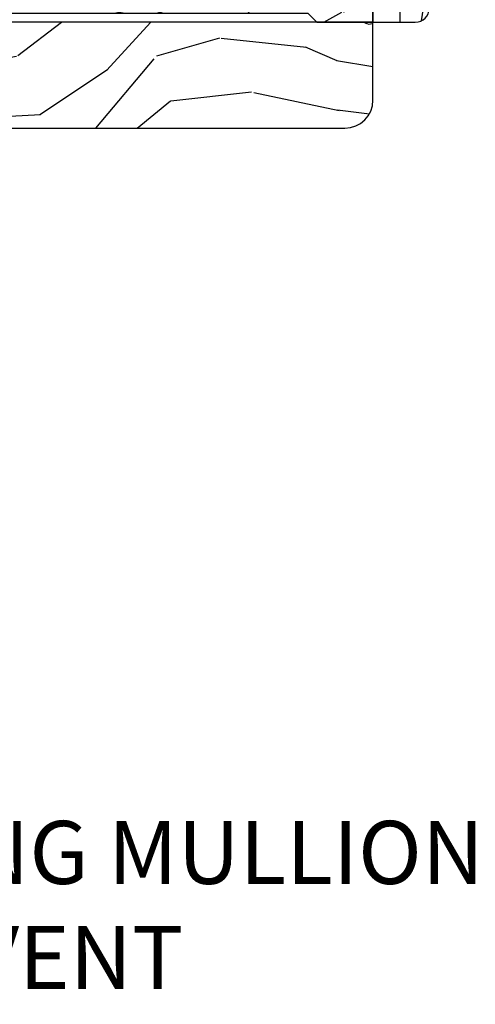
# Model space of a CAD drawing. Units: inches. Extents: x 2.6 to 95.9, y 1.9 to 29.3.
# Drawn here: x 84.3 to 86.3, y 2.7 to 7.1 of the extents above; entities that cross this region are included whole.
import ezdxf

# ---------------------------------------------------------------- set-up
doc = ezdxf.new("R2010")
doc.units = ezdxf.units.IN
doc.header["$MEASUREMENT"] = 0
doc.layers.add('ZP-ANNO-NPLT', color=7, linetype='Continuous', plot=False)
for name, color, linetype in [('ZP-ANNO-TEXT', 255, 'Continuous'), ('ZP-SECT-ALUM', 63, 'Continuous'), ('ZP-SECT-GLAS', 153, 'Continuous'), ('ZP-SECT-HDWR', 53, 'Continuous'), ('ZP-SECT-SCRN', 234, 'Screen'), ('ZP-SECT-SEAL', 8, 'Continuous'), ('ZP-SECT-WDHA', 11, 'Continuous'), ('ZP-SECT-WOOD', 104, 'Continuous'), ('ZP-SECT-WSTP', 40, 'Continuous')]:
    doc.layers.add(name, color=color, linetype=linetype)
doc.styles.get("Standard").update_dxf_attribs({"font": 'arial.ttf'})
doc.linetypes.add('Screen', pattern='A,0.0625,-0.09375,[133,ltypeshp.shx,S=0.0375,R=0,X=-0.0625,Y=0],-0.0625,0.03125', length=0.25)

# ---------------------------------------------------------------- blocks, each defined once
blk = doc.blocks.new('CS ASR W M5 DH PT (11-16 IG) V H FS')
at = {"layer": 'ZP-SECT-WDHA'}
h = blk.add_hatch(dxfattribs=at)
h.set_pattern_fill('WOOD3', color=256, scale=1.5, angle=70, style=0, pattern_type=2)
h.set_pattern_definition([(65.23640000000005, (-0.0382968340421712, -1.146627473391198), (-7.052859846499343, -14.99190370585389), [0.180624, -17.8817685]), (81.3099, (0.0373621810682323, -0.9826131037996219), (0.6425856522527567, 6.151185785230124), [0.2294564999999998, -7.419073499999991]), (114.9999999999999, (0.0720305453811534, -0.7557913576731395), (-1.409539367359207, 0.5130303737451657), [0.1697055, -1.951614]), (116.8476, (0.0003098480859194, -0.601985825979746), (-13.96065603299913, 27.42900099246639), [0.3289754999999995, -32.56859249999994]), (82.9946, (-0.148261848654414, -0.308470151904757), (-1.798197880915069, -13.71191064998393), [0.2001255, -19.8123705]), (70, (-0.1238540886412807, -0.1098391844018494), (-0.8965087161903591, 1.922569146167365), [0.3749999999999995, -1.124999999999998]), (60.53769999999999, (0.0044034651058382, 0.2425455483928687), (-3.97468778018384, -6.534666486104837), [0.1824825, -8.941660500000001]), (64.28939999999999, (-0.4188723454604713, -1.008109315344302), (-6.026812423384665, -12.17281867855269), [0.1507484999999998, -14.92406549999998]), (70, (-0.353473934649827, -0.8722857243763044), (-0.8965087161903591, 1.922569146167365), [0.2249999999999997, -1.274999999999997]), (98.30079999999995, (-0.2765194024015614, -0.6608548846994751), (-2.813916234452132, 18.58310720675208), [0.2214719999999998, -21.92576249999998]), (122.125, (-0.3084931996355635, -0.4417027085970276), (4.995571569745603, -8.203308966254191), [0.3420525, -16.7605785]), (109.2894, (-0.4903859771493729, -0.1520218195340561), (-3.969512519000698, 11.02238537469077), [0.2131905, -21.105816]), (76.3402, (-0.5608111573067447, 0.0492001822445829), (2.694700256643049, 11.78934163242393), [0.2716619999999994, -13.31141549999999]), (58.11130000000009, (-0.4966564972323795, 0.3131777941565517), (-11.4110532685758, -18.19444518236156), [0.2912475, -28.8334845]), (63.29020000000006, (-0.8558294141259069, -0.849069948697867), (6.026802753327205, 12.17282471109725), [0.256758, -25.419105]), (73.36649999999997, (-0.7404234989543, -0.6197089346972291), (6.798928707511667, 23.0656577826709), [0.2554409999999995, -25.28863949999996]), (103.6900999999999, (-0.6673037517180376, -0.3749570142469381), (0.3834806091184537, -3.332108138649973), [0.2704169999999997, -5.137910999999995]), (117.4896, (-0.7313031125876535, -0.1122231530712625), (-10.37464308101012, 19.73871304376865), [0.2441819999999998, -24.17404799999997]), (84.9314, (-0.8440144606803698, 0.1043897551570367), (1.4147201392563, 17.0440180792301), [0.232863, -23.0533995]), (70, (-0.8234414856792398, 0.336341803433406), (-0.8965087161903591, 1.922569146167365), [0.1799999999999997, -1.319999999999998]), (57.0054, (-0.7618778598806273, 0.5054864751748696), (7.436346776635261, 11.65979227558092), [0.2001255, -19.8123705]), (70, (0.3603641509046724, -0.7968855412737952), (-0.8965087161903591, 1.922569146167365), [0, -1.499999999999998]), (293.1524, (0.2207575413262361, -0.5225955586604841), (-12.03809706947633, 28.32550496041161), [0.3289755, -32.5685925]), (276.5651, (-1.059435384573959, -0.3120461049088732), (0.896510993837291, -1.922568631012199), [0.1341645, -3.219937499999999]), (258.1301, (-1.044096244525889, -0.4453304280027198), (-1.66864315207303, -8.970263156488835), [0.2121315, -10.394469]), (226.8014, (-1.087729696000707, -0.6529264826675317), (-5.384230667136719, -6.02163316638115), [0.1142369999999999, -11.30942249999998]), (96.56509999999993, (0.2207575413262361, -0.5225955586604841), (-0.896510993837291, 1.922568631012199), [0.1677044999999998, -3.186397499999997]), (76.7098, (0.2015836162661344, -0.3559901547931688), (-3.20774214021898, -13.19887886286088), [0.256758, -25.419105]), (59.87529999999996, (0.2606079741906058, -0.106107932192991), (12.95014193338453, 22.42306507281837), [0.4266435, -42.237744]), (59.69520000000002, (0.1167524483875013, -1.203060797039935), (4.487713490922365, 7.944207355442069), [0.1677045, -16.602804]), (85.5241, (0.201376550659802, -1.058272118910029), (-1.414719229554103, -17.04401919203226), [0.2802224999999996, -27.74208899999997]), (112.8789, (0.2232450427987942, -0.7789036005484107), (10.24507362468615, -24.48036967627678), [0.286575, -28.3708845]), (104.6952, (0.1118292118439399, -0.5148742222348659), (-4.736485449238441, 17.68659714150965), [0.237171, -23.479911]), (79.46229999999998, (0.0516646359863557, -0.2854614418326449), (1.155615163559333, 7.560725006791097), [0.2737245000000001, -8.85042]), (63.41809999999991, (0.1017239067489015, -0.0163535277707965), (-11.54057350851235, -22.9361102499959), [0.3925874999999995, -38.86616999999993]), (61.86990000000001, (-0.2356322844072167, -1.074803243292809), (-4.48771919842462, -7.944203387484005), [0.2121315, -10.394469]), (81.3099, (-0.1356172756852345, -0.8877283972275407), (0.6425856522527567, 6.151185785230124), [0.2294564999999998, -7.419073499999991]), (112.5103999999999, (-0.1009489113723418, -0.6609066511010511), (8.452039414105569, -20.63523785724313), [0.244182, -24.174048]), (114.9999999999999, (-0.1944345680034018, -0.4353286557108547), (-1.409539367359207, 0.5130303737451657), [0.275772, -1.845549]), (87.354, (-0.31098070110815, -0.1853946667091009), (-1.03124585527258, -20.37612699076763), [0.2514465, -24.893136]), (66.63350000000004, (-0.2993728132689171, 0.0657830730289462), (-9.618037476419328, -22.03958610362967), [0.255441, -25.2886395]), (52.89729999999998, (-0.1980622874090727, 0.3002743891794637), (9.358913479269416, 12.55630341868081), [0.2040225, -20.198184]), (61.2538, (-0.5880170172019348, -0.9465456895456867), (5.000756011545124, 9.353739214614643), [0.1972935, -19.5321255]), (84.9314, (-0.4931323106298465, -0.7735662327921986), (1.4147201392563, 17.0440180792301), [0.232863, -23.0533995]), (102.0054, (-0.4725593356287164, -0.5416141845158294), (1.663467818022834, -8.586784380588949), [0.28302, -13.867953]), (119.8990999999999, (-0.5314283943484384, -0.2647849340283628), (12.68067745561113, -22.17431929292524), [0.3725925, -36.886635]), (85.9454, (-0.7171559568742794, 0.0582170358080703), (-0.6425821497925936, -6.15118606143079), [0.218403, -10.701762]), (63.99100000000004, (-0.7017132840230432, 0.2760736947726485), (6.539839991235256, 13.58235909584492), [0.2865749999999995, -28.37088449999997]), (46.80139999999997, (-0.5760467645516485, 0.5336254873968614), (5.384230667136721, 6.021633166381147), [0.1142369999999999, -11.30942249999998]), (60.53769999999999, (-1.010878696555579, -0.7926366250491342), (-3.97468778018384, -6.534666486104837), [0.1824825, -8.941660500000001]), (80.008, (-0.9211242921333848, -0.633752557607437), (2.824249379859241, 16.53098982642157), [0.2589404999999995, -25.63507499999997]), (107.4054, (-0.8761953235207045, -0.3787400328573796), (-7.426014411229374, 23.45430274029851), [0.3210135, -31.7803875]), (99.05459999999997, (0.4373186831529381, -0.5854547015969658), (-2.046944060838502, 11.91889393422605), [0.154434, -15.289011]), (80.78429999999999, (0.413014455942971, -0.4329446870414487), (-3.979865616865231, -24.09171312626715), [0.3206640000000001, -31.7456745]), (62.87499999999999, (0.4643692438434073, -0.1164203028943405), (-5.00074820923315, -9.35374372011056), [0.3628019999999999, -11.730585])])
edge = h.paths.add_edge_path()
edge.add_line((0.6289205999999865, 0), (0, 7.1e-15))
edge.add_line((0, 7.1e-15), (-2.84e-14, -1.433090942068773))
edge.add_line((-2.84e-14, -1.433090942068773), (0.1712179785803585, -1.433090942068766))
edge.add_line((0.1712179785803585, -1.433090942068766), (0.1884899857142841, -0.9384853710775686))
edge.add_arc((0.2884290684160362, -0.9419753207478365), 0.0999999999998381, 139.9943915567203, 177.9999999999857, ccw=False)
edge.add_line((0.2118309164492587, -0.8776890615998453), (0.3349006656718529, -0.7310493989657019))
edge.add_arc((0.4114988176387726, -0.7953356581137925), 0.100000000000008, 95.0201086927554, 139.9943915567305, ccw=False)
edge.add_line((0.4027482811637811, -0.695719253283052), (0.6289205999999865, -0.6758517512489491))
edge.add_line((0.6289205999999865, -0.6758517512489491), (0.6289205999999865, 0))
h = blk.add_hatch(dxfattribs=at)
h.set_pattern_fill('WOOD3', color=256, scale=2, style=0, pattern_type=2)
h.set_pattern_definition([(355.2364, (2.62857277215923, -0.6773275707509187), (-22.00000189263917, 1.999983065322523), [0.2408319999999998, -23.84235799999997]), (11.3099, (2.86857277215924, -0.6973275707509217), (8.000001504461904, 1.999995264323212), [0.305942, -9.892097999999997]), (45, (3.168572772159222, -0.6373275707509194), (0, 2.000000618897904), [0.226274, -2.602152]), (46.84759999999999, (3.328572772159219, -0.4773275707509228), (28.00000566776439, 29.9999950750171), [0.4386340000000001, -43.42478999999999]), (12.99459999999998, (3.62857277215923, -0.1573275707509225), (-18.00000153549879, -3.999995155156694), [0.266834, -26.416494]), (0, (3.888572772159221, -0.0973275707509203), (2, 2), [0.5, -1.5]), (350.5377, (4.388572772159221, -0.0973275707509203), (-10.00000154739061, 1.999996278404874), [0.2433099999999997, -11.92221399999998]), (354.2894, (2.62857277215923, -0.1373275707509194), (-17.99999884699171, 2.000002629332582), [0.200998, -19.898754]), (0, (2.828572772159219, -0.1573275707509225), (2, 2), [0.3, -1.7]), (28.3008, (3.12857277215923, -0.1573275707509225), (21.99999023952616, 12.0000177484186), [0.295296, -29.23435]), (52.125, (3.388572772159221, -0.017327570750922), (-8.000003729783886, -9.999998198774431), [0.4560699999999995, -22.34743799999997]), (39.2894, (3.668572772159222, 0.3426724292490775), (12.00000127916504, 9.999999263819644), [0.284254, -28.141088]), (6.3402, (3.888572772159221, 0.5226724292490772), (15.99999880521284, 2.000003157919387), [0.362216, -17.748554]), (348.1113000000001, (4.248572772159235, 0.5626724292490763), (-27.99999460209869, 6.000021070497696), [0.3883299999999995, -38.44464599999994]), (353.2902, (2.62857277215923, 0.4826724292490781), (18.00000199550261, -1.999987762488056), [0.342344, -33.89214000000001]), (3.366499999999999, (2.968572772159234, 0.4426724292490789), (31.9999986439374, 2.000021926708989), [0.340588, -33.718186]), (33.69010000000001, (3.308572772159237, 0.462672429249075), (-3.999999115542319, -2.000002669014383), [0.360556, -6.850547999999999]), (47.4896, (3.60857277215922, 0.6626724292490778), (19.99998143669362, 22.0000173477424), [0.325576, -32.232064]), (14.9314, (3.828572772159219, 0.9026724292490798), (22.00000106985105, 5.999993907956283), [0.310484, -30.737866]), (0, (4.12857277215923, 0.982672429249078), (2, 2), [0.24, -1.759999999999999]), (347.0054, (4.36857277215924, 0.982672429249078), (18.00000153549879, -3.99999515515669), [0.266834, -26.416494]), (0, (3.248572772159235, -1.017327570750921), (2, 2), [0, -2]), (223.1524, (3.528572772159236, -0.7173275707509248), (29.9999950750171, 28.0000056677644), [0.4386340000000001, -43.42478999999999]), (206.5651, (3.208572772159243, 0.982672429249078), (-1.999998315881815, -2.000002618792761), [0.178886, -4.293249999999999]), (188.1301, (3.048572772159218, 0.9026724292490798), (-11.99999955292224, -1.999998711631083), [0.282842, -13.859292]), (156.8014, (2.768572772159217, 0.8626724292490806), (-9.99999946133415, 4.00000265052971), [0.152316, -15.07923]), (26.5651, (3.528572772159236, -0.7173275707509248), (1.999998315881815, 2.000002618792761), [0.223606, -4.24853]), (6.709799999999999, (3.728572772159225, -0.6173275707509234), (-18.00000199550261, -1.999987762488064), [0.342344, -33.89214000000001]), (349.8753, (4.068572772159228, -0.5773275707509243), (33.99999757929812, -6.000017177233944), [0.568858, -56.316992]), (349.6952000000001, (2.62857277215923, -0.8973275707509245), (12.0000019216958, -1.999989751071981), [0.223606, -22.137072]), (15.5241, (2.848572772159229, -0.9373275707509237), (-22.0000020492584, -5.999995555211213), [0.37363, -36.989452]), (42.87889999999999, (3.208572772159243, -0.8373275707509222), (-26.00000158588162, -23.99999950649528), [0.3821, -37.827846]), (34.69520000000001, (3.488572772159244, -0.5773275707509243), (19.99998851797505, 14.00001721918892), [0.3162279999999999, -31.306548]), (9.4623, (3.748572772159235, -0.3973275707509245), (10.00000154739061, 1.99999627840487), [0.364966, -11.80056]), (353.4181, (4.10857277215922, -0.3373275707509222), (-34.00000287585999, 3.999973400732611), [0.52345, -51.82155999999999]), (351.8699, (2.62857277215923, -0.3973275707509245), (-11.99999955292224, 1.999998711631098), [0.282842, -13.859292]), (11.3099, (2.908572772159232, -0.4373275707509237), (8.000001504461904, 1.999995264323212), [0.305942, -9.892097999999997]), (42.51039999999999, (3.208572772159243, -0.3773275707509214), (-22.0000173477424, -19.99998143669362), [0.325576, -32.232064]), (45, (3.448572772159224, -0.1573275707509225), (0, 2.000000618897904), [0.367696, -2.460732]), (17.354, (3.708572772159243, 0.1026724292490755), (-26.00000403819367, -7.999989004518236), [0.3352619999999999, -33.19084799999999]), (356.6335, (4.028572772159236, 0.2026724292490769), (-31.9999986439374, 2.000021926708966), [0.3405879999999995, -33.71818599999993]), (342.8973, (4.36857277215924, 0.1826724292490809), (20.00000346191399, -5.999990986860594), [0.27203, -26.930912]), (351.2538, (2.62857277215923, 0.1026724292490755), (13.9999986727127, -2.00000839411506), [0.263058, -26.042834]), (14.9314, (2.888572772159221, 0.0626724292490764), (22.00000106985105, 5.999993907956283), [0.310484, -30.737866]), (32.00540000000001, (3.188572772159233, 0.1426724292490746), (-9.9999978895751, -6.000002210755387), [0.37736, -18.490604]), (49.8991, (3.508572772159226, 0.3426724292490775), (-21.99999611957034, -26.0000038590926), [0.49679, -49.18217999999999]), (15.94539999999998, (3.828572772159219, 0.7226724292490802), (-8.000000253304304, -1.999999778592759), [0.2912039999999997, -14.26901599999999]), (353.991, (4.10857277215922, 0.8026724292490783), (19.99999950181208, -1.99999863496369), [0.3821, -37.827846]), (336.8014, (4.488572772159244, 0.7626724292490792), (9.999999461334149, -4.000002650529712), [0.152316, -15.07923]), (350.5377, (2.62857277215923, 0.702672429249077), (-10.00000154739061, 1.999996278404874), [0.2433099999999997, -11.92221399999998]), (10.008, (2.86857277215924, 0.6626724292490778), (21.99999910914956, 4.000006944313298), [0.345254, -34.18010000000001]), (37.4054, (3.208572772159243, 0.7226724292490802), (25.99998492996009, 20.0000199052301), [0.428018, -42.37384999999999]), (29.0546, (3.548572772159218, -1.017327570750921), (14.00000076913937, 8.00000005439856), [0.205912, -20.385348]), (10.7843, (3.728572772159225, -0.9173275707509205), (-31.99999900738853, -6.000001099358629), [0.4275520000000001, -42.327566]), (352.875, (4.148572772159241, -0.8373275707509222), (-14.00000075969057, 1.999996563787932), [0.483736, -15.64078])])
edge = h.paths.add_edge_path()
edge.add_line((4.378920599999986, -0.1230000000000047), (4.348920599999985, -0.0930000000000035))
edge.add_line((4.348920599999985, -0.0930000000000035), (4.221920599999975, -0.0930000000000035))
edge.add_line((4.221920599999975, -0.0930000000000035), (4.128920599999986, 0))
edge.add_line((4.128920599999986, 0), (3.818085687708475, 0))
edge.add_line((3.818085687708475, 0), (3.815920599999998, -0.0620000000000118))
edge.add_line((3.815920599999998, -0.0620000000000118), (0.7529205999999818, -0.0620000000000047))
edge.add_line((0.7529205999999818, -0.0620000000000047), (0.7507555122915051, 0))
edge.add_line((0.7507555122915051, 0), (0.6289205999999865, 0))
edge.add_line((0.6289205999999865, 0), (0.6289205999999865, -0.700000000000003))
edge.add_line((0.6289205999999865, -0.700000000000003), (0.7645557396673724, -0.700000000000003))
edge.add_line((0.7645557396673724, -0.700000000000003), (0.7703907896702447, -0.5329060301983333))
edge.add_arc((0.8303542392913811, -0.5350000000004727), 0.0599999999999965, 90.00000000000568, 178.0000000000088, ccw=False)
edge.add_line((0.8303542392913811, -0.4750000000004775), (1.62187398631454, -0.4750000000004846))
edge.add_arc((1.62187398631454, -0.5350000000004798), 0.0599999999999965, 1.9999999999980105, 89.99999999999449, ccw=False)
edge.add_line((1.681837435935676, -0.5329060301983333), (1.685228032074206, -0.6300000000004787))
edge.add_line((1.685228032074206, -0.6300000000004787), (1.763023132243517, -0.6299999999993986))
edge.add_line((1.763023132243517, -0.6299999999993986), (1.773372127210961, -0.62000609172987))
edge.add_line((1.773372127210961, -0.62000609172987), (1.781543799999951, -0.3859999999989654))
edge.add_line((1.781543799999951, -0.3859999999989654), (1.85454379999993, -0.3859999999989654))
edge.add_line((1.85454379999993, -0.3859999999989654), (1.862617471378484, -0.6171996985164157))
edge.add_line((1.862617471378484, -0.6171996985164157), (1.872086271006935, -0.6312959430644796))
edge.add_line((1.872086271006935, -0.6312959430644796), (2.024820599999941, -0.700000000000003))
edge.add_line((2.024820599999941, -0.700000000000003), (2.124829077401528, -0.700000000000003))
edge.add_line((2.124829077401528, -0.700000000000003), (2.400920600000006, -0.700000000000003))
edge.add_line((2.400920600000006, -0.700000000000003), (2.440920599999998, -0.6600000000000108))
edge.add_line((2.440920599999998, -0.6600000000000108), (4.088920600000022, -0.6600000000000037))
edge.add_line((4.088920600000022, -0.6600000000000037), (4.128920600000014, -0.700000000000003))
edge.add_line((4.128920600000014, -0.700000000000003), (4.378920599999986, -0.700000000000003))
edge.add_line((4.378920599999986, -0.700000000000003), (4.378920599999986, -0.1230000000000047))
h = blk.add_hatch(dxfattribs=at)
h.set_pattern_fill('WOOD3', color=256, scale=2, style=0, pattern_type=2)
h.set_pattern_definition([(355.2364, (1.706295939475808, -2.511701302743038), (-22.00000189263917, 1.999983065322523), [0.2408319999999998, -23.84235799999997]), (11.3099, (1.946295939475817, -2.531701302743037), (8.000001504461904, 1.999995264323212), [0.305942, -9.892097999999997]), (45, (2.2462959394758, -2.471701302743039), (0, 2.000000618897904), [0.226274, -2.602152]), (46.84759999999999, (2.406295939475796, -2.311701302743038), (28.00000566776439, 29.9999950750171), [0.4386340000000001, -43.42478999999999]), (12.99459999999998, (2.706295939475808, -1.991701302743038), (-18.00000153549879, -3.999995155156694), [0.266834, -26.416494]), (0, (2.966295939475799, -1.931701302743036), (2, 2), [0.5, -1.5]), (350.5377, (3.466295939475799, -1.931701302743036), (-10.00000154739061, 1.999996278404874), [0.2433099999999997, -11.92221399999998]), (354.2894, (1.706295939475808, -1.971701302743039), (-17.99999884699171, 2.000002629332582), [0.200998, -19.898754]), (0, (1.906295939475796, -1.991701302743038), (2, 2), [0.3, -1.7]), (28.3008, (2.206295939475808, -1.991701302743038), (21.99999023952616, 12.0000177484186), [0.295296, -29.23435]), (52.125, (2.466295939475799, -1.851701302743038), (-8.000003729783886, -9.999998198774431), [0.4560699999999995, -22.34743799999997]), (39.2894, (2.7462959394758, -1.491701302743038), (12.00000127916504, 9.999999263819644), [0.284254, -28.141088]), (6.3402, (2.966295939475799, -1.311701302743038), (15.99999880521284, 2.000003157919387), [0.362216, -17.748554]), (348.1113000000001, (3.326295939475812, -1.271701302743039), (-27.99999460209869, 6.000021070497696), [0.3883299999999995, -38.44464599999994]), (353.2902, (1.706295939475808, -1.351701302743038), (18.00000199550261, -1.999987762488056), [0.342344, -33.89214000000001]), (3.366499999999999, (2.046295939475811, -1.391701302743037), (31.9999986439374, 2.000021926708989), [0.340588, -33.718186]), (33.69010000000001, (2.386295939475814, -1.371701302743037), (-3.999999115542319, -2.000002669014383), [0.360556, -6.850547999999999]), (47.4896, (2.686295939475797, -1.171701302743038), (19.99998143669362, 22.0000173477424), [0.325576, -32.232064]), (14.9314, (2.906295939475796, -0.9317013027430363), (22.00000106985105, 5.999993907956283), [0.310484, -30.737866]), (0, (3.206295939475808, -0.851701302743038), (2, 2), [0.24, -1.759999999999999]), (347.0054, (3.446295939475817, -0.851701302743038), (18.00000153549879, -3.99999515515669), [0.266834, -26.416494]), (0, (2.326295939475812, -2.851701302743038), (2, 2), [0, -2]), (223.1524, (2.606295939475813, -2.551701302743037), (29.9999950750171, 28.0000056677644), [0.4386340000000001, -43.42478999999999]), (206.5651, (2.28629593947582, -0.851701302743038), (-1.999998315881815, -2.000002618792761), [0.178886, -4.293249999999999]), (188.1301, (2.126295939475795, -0.9317013027430363), (-11.99999955292224, -1.999998711631083), [0.282842, -13.859292]), (156.8014, (1.846295939475794, -0.9717013027430355), (-9.99999946133415, 4.00000265052971), [0.152316, -15.07923]), (26.5651, (2.606295939475813, -2.551701302743037), (1.999998315881815, 2.000002618792761), [0.223606, -4.24853]), (6.709799999999999, (2.806295939475802, -2.451701302743039), (-18.00000199550261, -1.999987762488064), [0.342344, -33.89214000000001]), (349.8753, (3.146295939475805, -2.411701302743036), (33.99999757929812, -6.000017177233944), [0.568858, -56.316992]), (349.6952000000001, (1.706295939475808, -2.731701302743037), (12.0000019216958, -1.999989751071981), [0.223606, -22.137072]), (15.5241, (1.926295939475807, -2.771701302743039), (-22.0000020492584, -5.999995555211213), [0.37363, -36.989452]), (42.87889999999999, (2.28629593947582, -2.671701302743038), (-26.00000158588162, -23.99999950649528), [0.3821, -37.827846]), (34.69520000000001, (2.566295939475821, -2.411701302743036), (19.99998851797505, 14.00001721918892), [0.3162279999999999, -31.306548]), (9.4623, (2.826295939475812, -2.231701302743037), (10.00000154739061, 1.99999627840487), [0.364966, -11.80056]), (353.4181, (3.186295939475797, -2.171701302743038), (-34.00000287585999, 3.999973400732611), [0.52345, -51.82155999999999]), (351.8699, (1.706295939475808, -2.231701302743037), (-11.99999955292224, 1.999998711631098), [0.282842, -13.859292]), (11.3099, (1.986295939475809, -2.271701302743039), (8.000001504461904, 1.999995264323212), [0.305942, -9.892097999999997]), (42.51039999999999, (2.28629593947582, -2.211701302743037), (-22.0000173477424, -19.99998143669362), [0.325576, -32.232064]), (45, (2.526295939475801, -1.991701302743038), (0, 2.000000618897904), [0.367696, -2.460732]), (17.354, (2.78629593947582, -1.731701302743037), (-26.00000403819367, -7.999989004518236), [0.3352619999999999, -33.19084799999999]), (356.6335, (3.106295939475813, -1.631701302743039), (-31.9999986439374, 2.000021926708966), [0.3405879999999995, -33.71818599999993]), (342.8973, (3.446295939475817, -1.651701302743038), (20.00000346191399, -5.999990986860594), [0.27203, -26.930912]), (351.2538, (1.706295939475808, -1.731701302743037), (13.9999986727127, -2.00000839411506), [0.263058, -26.042834]), (14.9314, (1.966295939475799, -1.771701302743039), (22.00000106985105, 5.999993907956283), [0.310484, -30.737866]), (32.00540000000001, (2.26629593947581, -1.691701302743037), (-9.9999978895751, -6.000002210755387), [0.37736, -18.490604]), (49.8991, (2.586295939475803, -1.491701302743038), (-21.99999611957034, -26.0000038590926), [0.49679, -49.18217999999999]), (15.94539999999998, (2.906295939475796, -1.111701302743039), (-8.000000253304304, -1.999999778592759), [0.2912039999999997, -14.26901599999999]), (353.991, (3.186295939475797, -1.031701302743037), (19.99999950181208, -1.99999863496369), [0.3821, -37.827846]), (336.8014, (3.566295939475821, -1.071701302743036), (9.999999461334149, -4.000002650529712), [0.152316, -15.07923]), (350.5377, (1.706295939475808, -1.131701302743039), (-10.00000154739061, 1.999996278404874), [0.2433099999999997, -11.92221399999998]), (10.008, (1.946295939475817, -1.171701302743038), (21.99999910914956, 4.000006944313298), [0.345254, -34.18010000000001]), (37.4054, (2.28629593947582, -1.111701302743039), (25.99998492996009, 20.0000199052301), [0.428018, -42.37384999999999]), (29.0546, (2.626295939475795, -2.851701302743038), (14.00000076913937, 8.00000005439856), [0.205912, -20.385348]), (10.7843, (2.806295939475802, -2.751701302743036), (-31.99999900738853, -6.000001099358629), [0.4275520000000001, -42.327566]), (352.875, (3.226295939475818, -2.671701302743038), (-14.00000075969057, 1.999996563787932), [0.483736, -15.64078])])
edge = h.paths.add_edge_path()
edge.add_line((4.378920599999986, -0.700000000000003), (2.17292059999994, -0.700000000000003))
edge.add_line((2.17292059999994, -0.700000000000003), (2.17292059999994, -1.045999999999999))
edge.add_arc((2.29792059999994, -1.045999999999999), 0.125, 180, 270)
edge.add_line((2.29792059999994, -1.170999999999999), (4.253920599999958, -1.170999999999999))
edge.add_arc((4.253920599999986, -1.045999999999988), 0.1250000000000107, 269.9999999999919, 359.9999999999919)
edge.add_line((4.378920599999986, -1.046000000000006), (4.378920599999986, -0.700000000000003))
h = blk.add_hatch(dxfattribs=at)
h.set_pattern_fill('WOOD3', color=256, scale=2, angle=73, pattern_type=2)
h.set_pattern_definition([(68.23640000000003, (2.139189595468877, -2.693134850319701), (-8.34477137446781, -20.45396798290167), [0.240832, -23.842358]), (84.30990000000001, (2.228484899721593, -2.469469142983022), (0.42636909446815, 8.235181511295936), [0.305942, -9.892097999999997]), (118, (2.258818125780635, -2.16503541391075), (-1.912610103781079, 0.5847435903937088), [0.226274, -2.602152]), (119.8476, (2.152588837582186, -1.965247180201025), (-20.50272857977592, 35.5476882888315), [0.4386339999999994, -43.42478999999991]), (85.9946, (1.934282827090839, -1.584796807900836), (-1.437476743240215, -18.38297247813528), [0.2668339999999993, -26.41649399999995]), (73, (1.952921184960956, -1.318615269067088), (-1.327866102480597, 2.497352921371544), [0.5, -1.5]), (63.53769999999998, (2.09910703732234, -0.840462891085572), (-4.836323452587551, -8.978306718050995), [0.24331, -11.922214]), (67.28939999999999, (1.622785027248852, -2.53525412976942), (-7.175302374271586, -16.6287403265194), [0.200998, -19.898754]), (73, (1.700385463312642, -2.349840612671268), (-1.327866102480597, 2.497352921371544), [0.3, -1.7]), (101.3008, (1.788096974729484, -2.062949185882359), (-5.043499394239715, 24.54716094300748), [0.295296, -29.23435]), (125.125, (1.730230952122553, -1.773377910670781), (7.224071108844608, -10.57415813511433), [0.45607, -22.347438]), (112.2894, (1.467825317298235, -1.40035876530095), (-6.054586024953073, 14.3993751268171), [0.2842539999999993, -28.14108799999996]), (79.34020000000001, (1.360012236263884, -1.137344812138991), (2.76533439438243, 15.88561928555967), [0.362216, -17.748554]), (61.11129999999999, (1.427013859725548, -0.7813802318033894), (-13.92425483963839, -25.02229161617254), [0.38833, -38.444646]), (66.29019999999998, (1.029876078551751, -2.353983672841323), (7.175289077572959, 16.62874768410002), [0.342344, -33.89214000000001]), (76.3665, (1.167534648396014, -2.040534924002802), (7.44326367411108, 31.18650071420278), [0.340588, -33.718186]), (106.6901, (1.247814932882477, -1.709543872880914), (0.7431255040166725, -4.409962367830814), [0.360556, -6.850547999999999]), (120.4895999999999, (1.144265493106701, -1.364178105147459), (-15.19129255384613, 25.55825994297176), [0.325576, -32.232064]), (87.9314, (0.979074126714579, -1.083621849702133), (0.6943551067665528, 22.79293410148564), [0.310484, -30.737866]), (73, (0.9902812576543453, -0.7733406865353984), (-1.327866102480597, 2.497352921371544), [0.24, -1.759999999999999]), (60.00539999999999, (1.060450466787813, -0.5438275451042714), (9.087905524651106, 16.04400167334359), [0.266834, -26.416494]), (73, (2.645603669424417, -2.199632281228346), (-1.327866102480597, 2.497352921371544), [0, -2]), (296.1524, (2.44057631995787, -1.844155438141875), (-18.00538888531858, 36.87554735843706), [0.4386340000000001, -43.42478999999999]), (279.5651, (0.7212992893094281, -1.653141062021397), (1.327869099233074, -2.497352076502218), [0.1788859999999996, -4.293249999999988]), (261.1301, (0.75102419703083, -1.8295395593533), (-1.595852046107206, -12.06039967677669), [0.282842, -13.859292]), (229.8014, (0.7074123099469887, -2.108999759211862), (-6.748938448303023, -8.393559450670804), [0.152316, -15.07923]), (99.56509999999996, (2.44057631995787, -1.844155438141875), (-1.327869099233074, 2.497352076502219), [0.2236059999999999, -4.248529999999998]), (79.7098, (2.403420185306117, -1.623657316476993), (-3.350093459302556, -17.79822734718652), [0.342344, -33.89214000000001]), (62.87529999999996, (2.464574374673333, -1.286818831260653), (15.67848221527704, 30.76012413734089), [0.568858, -56.316992]), (62.69520000000002, (2.349576641780743, -2.757456625358699), (5.421060729349783, 10.89091849633434), [0.223606, -22.137072]), (88.5241, (2.452150607058285, -2.558764447235745), (-0.6943538178398221, -22.79293551970828), [0.37363, -36.989452]), (115.8789, (2.46177394516215, -2.185257564616776), (15.34964888471387, -31.88084594068392), [0.3821, -37.827846]), (107.6952, (2.294998785934126, -1.841475589719216), (-7.540852312839224, 23.21929303946757), [0.316228, -31.306548]), (82.4623, (2.1988805730887, -1.540209446318733), (1.01111154669365, 10.14779136076372), [0.364966, -11.80056]), (66.41809999999998, (2.246756101431088, -1.178397431888676), (-13.76583238823937, -31.34488541092399), [0.52345, -51.82155999999999]), (64.86989999999992, (1.871424263799241, -2.611270772997333), (-5.421068605812717, -10.89091361125097), [0.282842, -13.859292]), (84.30990000000001, (1.991540531360129, -2.35520030951659), (0.42636909446815, 8.235181511295936), [0.305942, -9.892097999999997]), (115.5104, (2.021873757419172, -2.050766580444317), (12.6938947911933, -26.88614988798455), [0.325576, -32.232064]), (118, (1.881655920240746, -1.756931663974185), (-1.912610103781079, 0.5847435903937088), [0.367696, -2.460732]), (90.35399999999984, (1.709033326918273, -1.432275784195887), (0.0487620292280573, -27.20289793979688), [0.335262, -33.190848]), (69.63350000000003, (1.70696179683324, -1.097021091815442), (-11.26852463519538, -30.01700107381326), [0.340588, -33.718186]), (55.89729999999996, (1.825494271558227, -0.7777249088824619), (11.58525502309056, 17.37187083675603), [0.27203, -26.930912]), (64.2538, (1.393271885817711, -2.465084920635966), (6.005821017315287, 12.80351945054413), [0.263058, -26.042834]), (87.9314, (1.507540719284151, -2.228140552274485), (0.6943551067665528, 22.79293410148564), [0.310484, -30.737866]), (105.0054, (1.518747850223917, -1.917859389107753), (2.814114219735262, -11.31727641611973), [0.37736, -18.490604]), (122.8991, (1.421045844542589, -1.553367526255037), (18.43175097613515, -28.64036637139408), [0.49679, -49.18217999999999]), (88.94539999999999, (1.15120898278792, -1.136248756552227), (-0.4263644116476313, -8.235181634652655), [0.291204, -14.269016]), (66.99100000000001, (1.156568679633238, -0.8450936885047539), (7.760042155334039, 18.54135163249375), [0.3821, -37.827846]), (49.80139999999996, (1.305922117666398, -0.4933927494277129), (6.748938448303025, 8.393559450670802), [0.152316, -15.07923]), (63.53769999999998, (0.8194890322398862, -2.289661897802321), (-4.836323452587551, -8.978306718050995), [0.24331, -11.922214]), (83.008, (0.9279104316118775, -2.071843624560102), (2.60695157870877, 22.20819262847393), [0.345254, -34.18010000000001]), (110.4054, (0.9699385258598169, -1.729157705249306), (-11.52445423798903, 30.71134915766887), [0.428018, -42.37384999999999]), (102.0546, (2.733315180841231, -1.912740854439441), (-3.557234008732981, 15.72724097270063), [0.205912, -20.385348]), (83.78429999999999, (2.69031161209503, -1.711368827893814), (-3.618064673815971, -32.35598179133584), [0.4275519999999993, -42.3275659999999]), (65.87499999999999, (2.736603347601516, -1.286331094011522), (-6.00581031409047, -12.80352490518391), [0.483736, -15.64078])])
edge = h.paths.add_edge_path()
edge.add_line((2.096471531247573, -0.8735000000005115), (2.068471531247581, -0.8455000000005092))
edge.add_line((2.068471531247581, -0.8455000000005057), (1.598020747420491, -0.8455000000005092))
edge.add_line((1.598020747420491, -0.8455000000005057), (1.595471531247596, -0.9185000000005061))
edge.add_line((1.595471531247596, -0.9185000000005132), (1.510471531247588, -0.9185000000005096))
edge.add_line((1.510471531247588, -0.9185000000005061), (1.507922315074694, -0.8455000000005057))
edge.add_line((1.507922315074694, -0.8455000000005057), (0.8660207474204923, -0.8455000000005092))
edge.add_line((0.8660207474204923, -0.8455000000005057), (0.8634715312475975, -0.9185000000005061))
edge.add_line((0.8634715312475975, -0.9185000000005132), (0.7784715312475896, -0.9185000000005096))
edge.add_line((0.7784715312475896, -0.9185000000005061), (0.7759223150746948, -0.8455000000005057))
edge.add_line((0.7759223150746948, -0.8455000000005057), (0.5929491997628702, -0.8455000000005092))
edge.add_line((0.5929491997628702, -0.8455000000005057), (0.5618635956903688, -0.8765856040730035))
edge.add_line((0.5618635956903688, -0.8765856040730071), (0.5414715312476233, -1.460499811405785))
edge.add_line((0.5414715312476233, -1.460499811405789), (0.4474715312475439, -1.460499811405789))
edge.add_line((0.4474715312475439, -1.460499811405789), (0.4452879949299984, -1.397971512363255))
edge.add_line((0.4452879949299984, -1.397971512363248), (0.4134715312509343, -1.393500000000507))
edge.add_line((0.4134715312509343, -1.393500000000507), (0.3734715312471906, -1.393500000000504))
edge.add_line((0.3734715312471906, -1.393500000000507), (0.279471531247566, -1.506480769230812))
edge.add_line((0.279471531247566, -1.506480769230812), (0.279471531247566, -2.486689328610104))
edge.add_line((0.279471531247566, -2.486689328610104), (0.665727441844382, -2.675078923734353))
edge.add_arc((0.652576307440711, -2.702042745123314), 0.0299999999999852, 10.000000000001307, 63.99999999999369, ccw=False)
edge.add_line((0.6821205400310646, -2.696833299793308), (0.6947573128959732, -2.768500000000511))
edge.add_line((0.6947573128959732, -2.768500000000511), (0.752094159395341, -2.768500000000514))
edge.add_line((0.752094159395341, -2.768500000000514), (0.7552370286495887, -2.678500000000507))
edge.add_line((0.7552370286495887, -2.678500000000507), (0.7756609977077176, -2.666708215966888))
edge.add_line((0.7756609977077176, -2.666708215966888), (0.7860984771184861, -2.367817911924436))
edge.add_line((0.7860984771184861, -2.367817911924436), (0.6831689128430583, -2.264888347649009))
edge.add_line((0.6831689128430583, -2.264888347649009), (0.7715572604915621, -2.176500000000512))
edge.add_line((0.7715572604915621, -2.176500000000512), (0.7920633571459632, -2.197006096654902))
edge.add_line((0.7920633571459632, -2.197006096654902), (0.798471531247543, -2.013500000000501))
edge.add_line((0.798471531247543, -2.013500000000501), (1.529471531247594, -2.013500000000501))
edge.add_line((1.529471531247594, -2.013500000000501), (1.542650105268393, -2.768500000000514))
edge.add_line((1.542650105268393, -2.768500000000514), (1.659185749599203, -2.768500000000511))
edge.add_line((1.659185749599203, -2.768500000000511), (1.662471531247575, -2.674407524484859))
edge.add_arc((1.653471531247589, -2.236500000000518), 0.4380000000000043, 271.1773934006433, 319.9215699717109)
edge.add_line((1.988613292298055, -2.518500000000511), (2.096471531247573, -2.518500000000511))
edge.add_line((2.096471531247573, -2.518500000000511), (2.096471531247573, -0.8735000000005079))
at = {"layer": 'ZP-ANNO-NPLT'}
blk.add_point((0, 0), dxfattribs=at)
at = {"layer": 'ZP-SECT-ALUM'}
for points in [[(-0.0150000000000148, -0.7991931194783178, 0.4142135623730951), (-0.0750000000000171, -0.7391931194783155), (-0.384000000000043, -0.7391931194783155, 0.4142135623728783), (-0.4439999999999884, -0.7991931194783178), (-0.4439999999999884, -0.8544298498771212), (-0.4590000000000316, -0.8544298498771212), (-0.4590000000000316, -0.7991931194780335, -0.4142135623719505), (-0.384000000000043, -0.7241931194783291), (-0.0750000000000171, -0.7241931194783291, -0.4142135623730942), (-2.84e-14, -0.7991931194783178), (0.0002649157139842, -1.434193119478273, -0.2360679774998271), (-0.0297350842859885, -1.494193119478303), (0.1502649157139615, -1.494193119478303, 0.4142135623730951), (0.2102649157140206, -1.434193119478301), (0.2367584583042515, -1.237335843090619, 0.0721987412759095), (0.2342822647324567, -1.220276778227429), (0.201369616048396, -1.033240541873325, -0.1741595920870877), (0.2042365100747361, -0.9826118761576339), (0.2958978922942208, -0.866618594138501), (0.3076226361405645, -0.8759743614366612), (0.2180440828765313, -0.9884728430849492, 0.1741595920870881), (0.2157505676554479, -1.028975775657514), (0.2486632163395086, -1.216012012011645, -0.0721987412759095), (0.2517584583042378, -1.237335843090647), (0.225264915714007, -1.434193119478301, -0.4142135623730953), (0.1502649157139615, -1.50919311947829), (-0.0747350842860044, -1.50919311947829), (-0.3787350842860349, -1.514193119478321, -0.9569609035556144), (-0.382742855934822, -1.393042318292486), (-0.3597428559347975, -1.393042318292486), (-0.3597428559347975, -1.408042318292473), (-0.382742855934822, -1.408042318292473, 0.9425807568967327), (-0.378735084285978, -1.499193119478334), (-0.0747350842860044, -1.494193119478303, 0.4142135623730951), (-0.0147350842860021, -1.434193119478301)], [(-0.0147791892588032, -0.7788131208597662), (-0.0147791892588032, -1.3284739935666, -0.414213562372905), (-0.0543989054484087, -1.368093709756234), (-0.0920125600589188, -1.368093709756248, 0.4142135623720778), (-0.1080610526926193, -1.384142202390005), (-0.1080610526926193, -1.444324049766674, -0.4142135623730869), (-0.1552034998043155, -1.491466496878384), (-0.3879066429941531, -1.491466496878413, -1), (-0.3879066429941247, -1.415236156867944), (-0.3076641798251671, -1.415236156867972), (-0.307664179825224, -1.438807380423821), (-0.3879066429941531, -1.438807380423835, 1), (-0.3879066429941531, -1.467895273322522), (-0.155203499804287, -1.46789527332255, 0.4142135623722262), (-0.1316322762484674, -1.44432404976666), (-0.1316322762484674, -1.384142202390005, -0.4142135623732225), (-0.0920125600588335, -1.344522486200371), (-0.0543989054483802, -1.344522486200386, 0.4142135623719009), (-0.0383504128146512, -1.328473993566586), (-0.0383504128146512, -0.778813120859752, 0.4142135623731762), (-0.0543989054484371, -0.7627646282259803), (-0.3984384662850857, -0.7627646282260088, 0.4142135623721019), (-0.4144869589187863, -0.778813120859752), (-0.4144869589187863, -1.255252745925002, 0.4142135623728999), (-0.3984384662850004, -1.271301238558773), (-0.2284247474458994, -1.271301238558788, -0.4142135623729132), (-0.1888050312562939, -1.310920954748407), (-0.1888050312563223, -1.400190695023791, 0.4142135623725513), (-0.1727565386225365, -1.416239187657563), (-0.1575556070059179, -1.416239187657577, -1), (-0.1575556070059463, -1.467885243014631), (-0.3758702735188422, -1.467885243014659), (-0.3758702735187569, -1.444314019458769), (-0.1575556070059179, -1.444314019458797, 1), (-0.1575556070059463, -1.439810411213411), (-0.1727565386225933, -1.439810411213439, -0.4142135623723119), (-0.2123762548121704, -1.400190695023777), (-0.2123762548121704, -1.310920954748407, 0.4142135623730717), (-0.2284247474459278, -1.294872462114636), (-0.3984384662850289, -1.294872462114636, -0.4142135623730061), (-0.4380581824746344, -1.255252745925002), (-0.4380581824746344, -0.7788131208597662, -0.4142135623729521), (-0.3984384662850004, -0.7391934046701465), (-0.0543989054484371, -0.7391934046701181, -0.4142135623731248)]]:
    blk.add_lwpolyline(points, format="xyb", close=True, dxfattribs=at)
at = {"layer": 'ZP-SECT-GLAS'}
for points in [[(0.8428696873803573, -3.499999999999815), (0.8428696873803289, -2.093600311198496), (0.9638696873803382, -2.093600311198496), (0.9638696873803382, -3.499999999999786)], [(1.409369687380376, -3.49999999999968), (1.409369687380376, -2.093600311198482), (1.530369687380385, -2.093600311198482), (1.530369687380385, -3.499999999999651)]]:
    blk.add_lwpolyline(points, dxfattribs=at)
at = {"layer": 'ZP-SECT-HDWR'}
blk.add_lwpolyline([(1.571462273110171, -0.6383930075001985, 0.1943803091378196), (1.566888196329387, -0.6276171578947256), (1.51804749497964, -0.5787764565449863, 0.1989123673794971), (1.506998951523627, -0.5742000000010208), (0.8669431253477738, -0.5742000000010208, 0.1989123673795542), (0.8558945818917322, -0.5787764565449863), (0.8070538805419857, -0.6276171578947256, 0.1943803091380978), (0.8024798037612015, -0.6383930075001985), (0.7979710384356907, -0.8967000000010258), (0.8579710384356928, -0.8967000000010258), (0.8587927470848626, -0.8496243430180143, -0.4334019669786312), (0.8757632963498451, -0.8342000000010401, 0.3193934774872571), (0.890523885768971, -0.8447000000010618), (1.48341819110243, -0.8447000000010618, 0.3193934774872571), (1.498178780521556, -0.8342000000010401, -0.4334019669389934), (1.515149329786481, -0.8496243430159253), (1.515971038435708, -0.8967000000010258), (1.575966277097023, -0.8964272230915852), (1.571462273110171, -0.6383930075001985)], format="xyb", dxfattribs=at)
blk.add_lwpolyline([(1.363492815715147, -2.549600311198453), (1.186619687380357, -2.549600311198467), (1.186619687380357, -2.533600311198462), (1.363492815715147, -2.533600311198476, 0.4950936890982251), (1.377957101429416, -2.514627347723241, -0.132530993625841), (1.377463112744834, -2.405745036778931, 0.2671963934518125), (1.36944973758429, -2.376005911218932), (1.328087215694665, -2.334643389329407, 0.1989123673801181), (1.306255293825557, -2.325600311198449), (1.066984080935156, -2.325600311198463, 0.1989123673795501), (1.045152159066049, -2.334643389329308), (1.003789637176424, -2.376005911218918, 0.2671963934517074), (0.9957762620158803, -2.405745036778917, -0.1325309936258568), (0.9952822733312984, -2.514627347723227, 0.4950936890986578), (1.009746559045566, -2.533600311198448), (1.186619687380357, -2.533600311198462), (1.186619687380357, -2.549600311198481), (1.009746559045566, -2.549600311198481, -0.4950936890985053), (0.9798537019027264, -2.510389520016325, 0.1325309936258366), (0.9803098732717501, -2.409842696991198, -0.2671963934518149), (0.9924759286774644, -2.364692202719943), (1.033838450567003, -2.323329680830333, -0.1989123673797256), (1.066984080935156, -2.309600311198472), (1.306255293825557, -2.309600311198458, -0.1989123673796338), (1.339400924193654, -2.323329680830347), (1.380763446083193, -2.364692202719943, -0.2671963934523642), (1.392929501488964, -2.40984269699124, 0.1325309936257795), (1.393385672857988, -2.510389520016325, -0.4950936890986215)], format="xyb", close=True, dxfattribs=at)
at = {"layer": 'ZP-SECT-SCRN'}
blk.add_line((-0.4380581824746912, -1.453351041681351), (-0.4380581824746628, -3.5), dxfattribs=at)
at = {"layer": 'ZP-SECT-SEAL'}
for points in [[(0.7970138521198749, -2.055242468711874, -0.3865643174028764), (0.9208461288542935, -2.093966525059929), (0.8428696873803289, -2.093600311198496), (0.8428696873803289, -2.312988059178149, -0.5546255956198907), (0.7623214782820185, -2.344040913092801), (0.6831689128430583, -2.264888347649016), (0.7715572604915906, -2.176500000000523), (0.7920633571459917, -2.197006096654941)], [(0.8428696873803289, -2.768500000000511, -0.2680064420469275), (0.752094159395341, -2.768500000000514), (0.7552370286495887, -2.678500000000507), (0.7756609977077176, -2.666708215966888), (0.7799385507547072, -2.544215123482249, -0.6187022247368423), (0.8428696873803289, -2.543517133548196)]]:
    blk.add_lwpolyline(points, format="xyb", close=True, dxfattribs=at)
blk.add_arc((1.186619687380357, -1.672388634058783), 0.4764838291682617, 242.128703905827, 297.8712960941729, dxfattribs=at)
at = {"layer": 'ZP-SECT-WOOD'}
for points in [[(0.6289205999999865, 0), (0, 7.1e-15), (-2.84e-14, -1.433090942068773), (0.1712179785803585, -1.433090942068766), (0.1884899857142841, -0.9384853710775686, -0.1673677659221187), (0.2118309164492587, -0.8776890615998453), (0.3349006656718529, -0.7310493989657019, -0.1987957180069031), (0.4027482811637811, -0.695719253283052), (0.6289205999999865, -0.6758517512489491)], [(4.378920599999986, -0.1230000000000047), (4.348920599999985, -0.0930000000000035), (4.221920599999975, -0.0930000000000035), (4.128920599999986, 0), (3.818085687708475, 0), (3.815920599999998, -0.0620000000000118), (0.7529205999999818, -0.0620000000000047), (0.7507555122915051, 0), (0.6289205999999865, 0), (0.6289205999999865, -0.700000000000003), (0.7645557396673724, -0.700000000000003), (0.7703907896702447, -0.5329060301983333, -0.4040262258351726), (0.8303542392913811, -0.4750000000004775), (1.62187398631454, -0.4750000000004846, -0.4040262258351394), (1.681837435935676, -0.5329060301983333), (1.685228032074206, -0.6300000000004787), (1.763023132243517, -0.6299999999993986), (1.773372127210961, -0.62000609172987), (1.781543799999951, -0.3859999999989654), (1.85454379999993, -0.3859999999989654), (1.862617471378484, -0.6171996985164157), (1.872086271006935, -0.6312959430644796), (2.024820599999941, -0.700000000000003), (2.124829077401528, -0.700000000000003), (2.400920600000006, -0.700000000000003), (2.440920599999998, -0.6600000000000108), (4.088920600000022, -0.6600000000000037), (4.128920600000014, -0.700000000000003), (4.378920599999986, -0.700000000000003)], [(4.378920599999986, -0.700000000000003), (2.17292059999994, -0.700000000000003), (2.17292059999994, -1.045999999999999, 0.4142135623730951), (2.29792059999994, -1.170999999999999), (4.253920599999958, -1.170999999999999, 0.4142135623730951), (4.378920599999986, -1.046000000000006)], [(2.096471531247573, -0.8735000000005115), (2.068471531247581, -0.8455000000005057), (1.598020747420491, -0.8455000000005057), (1.595471531247596, -0.9185000000005132), (1.510471531247588, -0.9185000000005061), (1.507922315074694, -0.8455000000005057), (0.8660207474204923, -0.8455000000005057), (0.8634715312475975, -0.9185000000005132), (0.7784715312475896, -0.9185000000005061), (0.7759223150746948, -0.8455000000005057), (0.5929491997628702, -0.8455000000005057), (0.5618635956903688, -0.8765856040730071), (0.5414715312476233, -1.460499811405789), (0.4474715312475439, -1.460499811405789), (0.4452879949299984, -1.397971512363248), (0.4134715312509343, -1.393500000000507), (0.3734715312471906, -1.393500000000507), (0.279471531247566, -1.506480769230812), (0.279471531247566, -2.486689328610104), (0.665727441844382, -2.675078923734353, -0.2400787590800815), (0.6821205400310646, -2.696833299793308), (0.6947573128959732, -2.768500000000511), (0.752094159395341, -2.768500000000514), (0.7552370286495887, -2.678500000000507), (0.7756609977077176, -2.666708215966888), (0.7860984771184861, -2.367817911924436), (0.6831689128430583, -2.264888347649009), (0.7715572604915621, -2.176500000000512), (0.7920633571459632, -2.197006096654902), (0.798471531247543, -2.013500000000501), (1.529471531247594, -2.013500000000501), (1.542650105268393, -2.768500000000514), (1.659185749599203, -2.768500000000511), (1.662471531247575, -2.674407524484859, 0.2159527045816476), (1.988613292298055, -2.518500000000511), (2.096471531247573, -2.518500000000511)]]:
    blk.add_lwpolyline(points, format="xyb", close=True, dxfattribs=at)
at = {"layer": 'ZP-SECT-WSTP'}
for points in [[(1.924599458737418, -0.6589857060451365, -0.1348773422070276), (1.900816105861849, -0.6442194044934624), (1.884233477123757, -0.6367600868896588, 0.0949784733020035), (1.864643997991407, -0.6300613570788869), (1.837143997991404, -0.6300613570788798), (1.837143997991404, -0.5306553984879514), (1.837144082307787, -0.5470451069862108, 1.211522628496798), (1.857433966133129, -0.5421988816929542), (1.837143997991375, -0.5075613570788847), (1.837143997991404, -0.4681553984879585), (1.837144082307787, -0.4845451069862037, 1.209597864695643), (1.857433966133129, -0.4796988816929471), (1.837143997991375, -0.4450613570788775), (1.837143997991404, -0.4050613570788855, 1), (1.797143997991383, -0.4050613570788855), (1.797143997991412, -0.4450613570788989), (1.776854029849658, -0.4796988816929471, 1.211522628495868), (1.797143913675, -0.4845451069862037), (1.797143997991383, -0.4681553984879443), (1.797143997991412, -0.5075613570788775), (1.776854029849658, -0.5421988816929542, 1.211522628496751), (1.797143913675, -0.5470451069862108), (1.797143997991383, -0.5306553984879585), (1.797143997991383, -0.6300613570788798), (1.76964399799138, -0.6300613570788798, 0.1316524975873859), (1.744643997991403, -0.6367600868896588), (1.733111552772783, -0.6434183472410382, -0.1236377353504784), (1.709688537245369, -0.6500922020639024, 0.3815124701475244), (1.64984918609872, -0.7070213944648672), (1.64718349795109, -0.7171441057998038), (1.667494981266457, -0.7173357207886255), (1.669782996386686, -0.7086471888564887, -0.379571307368131), (1.710034641806856, -0.6700922020639127), (1.924253354175874, -0.6809512848280477, -0.3795713073686011), (1.964504999596101, -0.7195062716206309), (1.977107593649776, -0.8126671701655183, -0.4382549874316348), (1.966143997991395, -0.8245613570809098), (1.668143997991393, -0.8245613570809098, -0.4382549874313995), (1.657180402333011, -0.8126671701655254), (1.667494981266457, -0.7173357207886255), (1.64718349795109, -0.7171441057998038), (1.637246592045073, -0.8110413757739109, 0.4382549874315033), (1.668143997991393, -0.8445613570809128), (1.966143997991395, -0.8445613570809128, 0.4382549874315118), (1.997041403937714, -0.8110413757739109), (1.984438809884068, -0.7178804772290164, 0.3815124701474768)], [(-0.2880556357296768, -1.304390498187029), (-0.3030651244019111, -1.294872462114643), (-0.3085331162302793, -1.294872462114643), (-0.3161228525454476, -1.313304621499394), (-0.3390101685245384, -1.312353282672813), (-0.3359727136651998, -1.335058087148251), (-0.3562693801408443, -1.345677861546402), (-0.3422864648320854, -1.363822071580425), (-0.3545540064131103, -1.38316739922946), (-0.3333723415197198, -1.391889288396139), (-0.3342798319531823, -1.413721699434926), (-0.3264383251659808, -1.413721699434926), (-0.3116188758708347, -1.411739149515906), (-0.3104091076929478, -1.414051275960343, -0.3406673006028418), (-0.3029552635841242, -1.423721699434931), (-0.3029552635841242, -1.42829717066267), (-0.3009991014727404, -1.432035815991536), (-0.2828548914386886, -1.418052900682791), (-0.2635095637896541, -1.430320442263788), (-0.2547876746229747, -1.409138777370412), (-0.2319003586438555, -1.410090116196993), (-0.2349378135031941, -1.387385311721555), (-0.2146411470275495, -1.376765537323432), (-0.2286240623363085, -1.358621327289437), (-0.262479302445854, -1.360170409860725, -0.4276701643592756), (-0.2854552635842253, -1.384221699434899, -1), (-0.2854552635842253, -1.338221699434892, -0.400883796501801), (-0.262479302445854, -1.360170409860725), (-0.2286240623363085, -1.358621327289437), (-0.2163565207553404, -1.339275999640346), (-0.237538185648674, -1.330554110473666), (-0.2365868468221208, -1.307666794494561), (-0.2592916512975592, -1.310704249353914), (-0.2675752780203027, -1.294872462114643), (-0.2757050463285964, -1.294872462114643)]]:
    blk.add_lwpolyline(points, format="xyb", close=True, dxfattribs=at)
blk = doc.blocks.new('WIACM- Wood Mullion Interior Wood Cover Casement - 29A6')
at = {"layer": 'ZP-SECT-WDHA'}
h = blk.add_hatch(dxfattribs=at)
h.set_pattern_fill('WOOD1', color=256, scale=0.25, angle=63, style=0, pattern_type=2)
h.set_pattern_definition([(279.8699, (4.526663761154026, 0.0323509124462564), (-0.1050104240733581, 0.8952501386964055), [0.125, -1.125]), (269.5651, (4.661587825429087, 0.1319526035940441), (0.1092543933540917, -0.3362492170253217), [0.2795084999999998, -0.2795084999999998]), (261.4349, (4.772963640952632, 0.0752037911266008), (-0.0042440238326966, -0.5590008026049313), [0.158114, -0.6324555000000001])])
edge = h.paths.add_edge_path()
edge.add_arc((4.315920600000005, -0.4360370433898666), 0.125, 300.26499261099156, 359.99999999999676, ccw=False)
edge.add_line((4.378920599999993, -0.5440000000000005), (4.378920599999993, -0.6999999999999993))
edge.add_line((4.378920599999993, -0.6999999999999993), (4.566920599999981, -0.6999999999999993))
edge.add_arc((4.566920599999988, -0.6379999999999946), 0.0620000000000047, 269.9999999999934, 359.9999999999951)
edge.add_line((4.628920599999993, -0.6379999999999999), (4.628920599999993, 0.3939999999999983))
edge.add_arc((4.566920599999988, 0.393999999999993), 0.0620000000000047, 4.9247e-12, 90.00000000000655)
edge.add_line((4.566920599999981, 0.4559999999999996), (4.378920599999993, 0.4559999999999996))
edge.add_line((4.378920599999993, 0.4559999999999996), (4.378920599999993, 0.3000000000000007))
edge.add_arc((4.315920600000005, 0.1920370433898668), 0.1250000000000006, 3.183231456205249e-12, 59.73500738900839, ccw=False)
edge.add_line((4.440920600000005, 0.1920370433898739), (4.440920600000005, -0.4360370433898737))
at = {"layer": 'ZP-ANNO-NPLT'}
blk.add_point((0, 0), dxfattribs=at)
at = {"layer": 'ZP-SECT-WOOD'}
blk.add_lwpolyline([(4.440920600000005, -0.4360370433898737, -0.2667103124155115), (4.378920599999993, -0.5440000000000005), (4.378920599999993, -0.6999999999999993), (4.566920599999981, -0.6999999999999993, 0.4142135623730974), (4.628920599999993, -0.6379999999999999), (4.628920599999993, 0.3939999999999983, 0.4142135623730951), (4.566920599999981, 0.4559999999999996), (4.378920599999993, 0.4559999999999996), (4.378920599999993, 0.3000000000000007, -0.2667103124155115), (4.440920600000005, 0.1920370433898739)], format="xyb", close=True, dxfattribs=at)
blk = doc.blocks.new('CS ASR W M5 DH PT Horizontal Mullion')
for name, p in [('WIACM- Wood Mullion Interior Wood Cover Casement - 29A6', (0, 0)), ('CS ASR W M5 DH PT (11-16 IG) V H FS', (0, 2.7e-15))]:
    blk.add_blockref(name, p)

msp = doc.modelspace()

# ---------------------------------------------------------------- block references
msp.add_blockref('CS ASR W M5 DH PT Horizontal Mullion', (81.5, 7.75))

# ---------------------------------------------------------------- texts
at = {"layer": 'ZP-ANNO-TEXT', "insert": (83.49999999999999, 3.5), "char_height": 0.28, "width": 6.959068652194503, "attachment_point": 2}
msp.add_mtext('HORIZONTAL JOINING MULLION\\PTRANSOM / VENT', dxfattribs=at)

doc.saveas('drawing.dxf')
